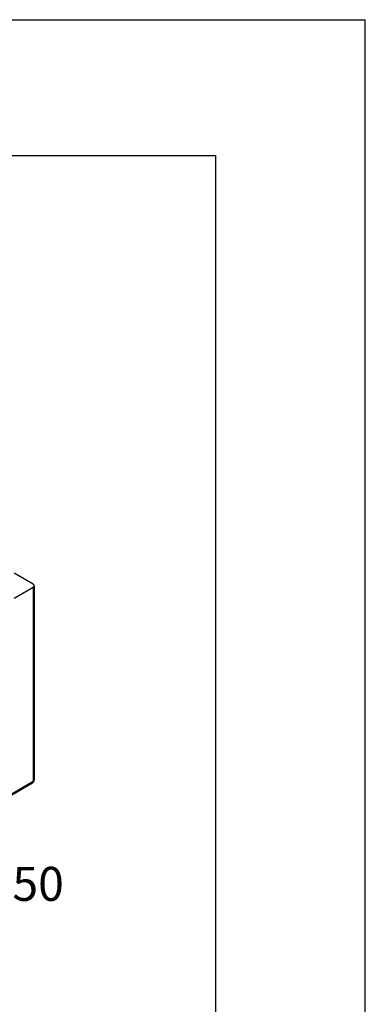
# Model space of a CAD drawing. Units: millimetres. Extents: x 0 to 420, y 0 to 594.
# Drawn here: x 369 to 420, y 449 to 594 of the extents above; entities that cross this region are included whole.
import ezdxf

# ---------------------------------------------------------------- set-up
doc = ezdxf.new("R2010")
doc.units = ezdxf.units.MM
doc.header["$LTSCALE"] = 38.72
doc.layers.get('0').update_dxf_attribs({"linetype": 'CONTINUOUS'})
doc.styles.get("Standard").update_dxf_attribs({"font": 'txt', "width": 0.8})

msp = doc.modelspace()

# ---------------------------------------------------------------- linework, layer by layer
at = {"color": 3, "linetype": 'CONTINUOUS'}
for p, q in [((0, 594), (420, 594)), ((420, 0), (420, 594)), ((371.173, 510.92), (368.344, 512.553)), ((368.344, 508.878), (371.173, 510.511)), ((371.319, 510.716), (371.319, 482.138)), ((355.867, 472.928), (371.069, 481.705))]:
    msp.add_line(p, q, dxfattribs=at)
at = {"color": 5, "linetype": 'CONTINUOUS'}
for p in [(22, 574), (398, 10)]:
    msp.add_line(p, (398, 574), dxfattribs=at)
at = {"color": 9, "linetype": 'CONTINUOUS'}
for p in [(371.173, 510.511), (355.97, 473.157)]:
    msp.add_line(p, (371.173, 481.934), dxfattribs=at)
at = {"color": 3, "linetype": 'CONTINUOUS'}
for centre, radius, start, end in [((370.82, 482.137), 0.499, 299.98403, 306.17593), ((370.819, 482.138), 0.5, 306.16639, 360)]:
    msp.add_arc(centre, radius, start, end, dxfattribs=at)
at = {"color": 9, "linetype": 'CONTINUOUS'}
msp.add_arc((370.98, 481.86), 0.179, 300.03925, 305.51074, dxfattribs=at)
at = {"color": 3, "linetype": 'CONTINUOUS'}
for points, start_tangent, end_tangent in [([(371.319, 510.716), (371.313, 510.761), (371.265, 510.847), (371.173, 510.92)], (-0.0000001, 0.2647264), (-0.2261814, 0.130583)), ([(371.173, 510.511), (371.265, 510.585), (371.313, 510.67), (371.319, 510.716)], (0.2261776, 0.1305829), (-0.0000001, 0.264723))]:
    msp.add_spline(points, degree=3, dxfattribs=dict(at, start_tangent=start_tangent, end_tangent=end_tangent))
at = {"color": 9, "linetype": 'CONTINUOUS'}
for points, start_tangent, end_tangent in [([(371.173, 481.934), (371.156, 481.819), (371.107, 481.734), (371.083, 481.714)], (0, -0.2443284), (-0.2014724, -0.1437843)), ([(371.173, 481.934), (371.265, 482.007), (371.313, 482.093), (371.319, 482.138)], (0.2261784, 0.1305834), (0.0000013, 0.2647191))]:
    msp.add_spline(points, degree=3, dxfattribs=dict(at, start_tangent=start_tangent, end_tangent=end_tangent))

# ---------------------------------------------------------------- texts
at = {"color": 2, "linetype": 'CONTINUOUS', "insert": (335.284, 469.341), "char_height": 5, "width": 48, "attachment_point": 1}
msp.add_mtext('SCALE  0.250', dxfattribs=at)

doc.saveas('drawing.dxf')
